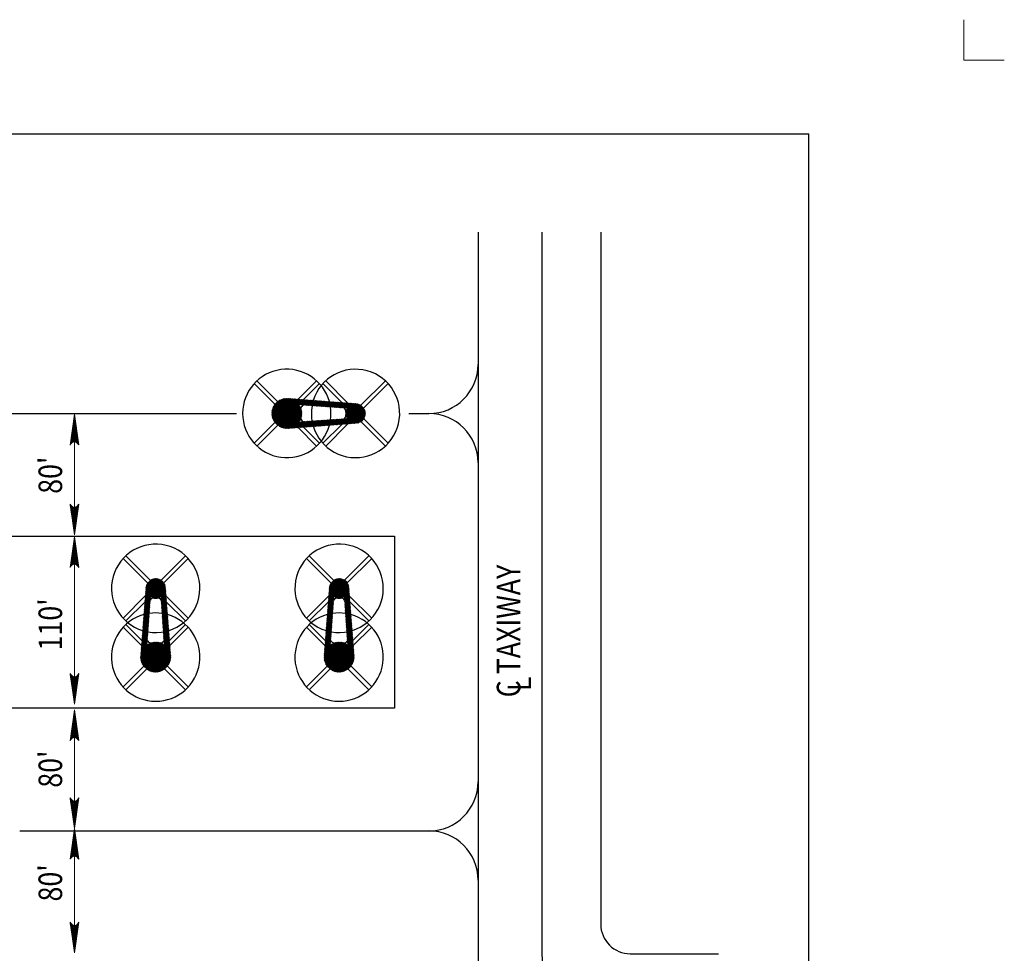
# Model space of a CAD drawing. Units: feet. Extents: x 26.9 to 38.1, y 0 to 8.5.
# Drawn here: x 33.1 to 38.1, y 3.7 to 8.5 of the extents above; entities that cross this region are included whole.
import ezdxf
from ezdxf.enums import TextEntityAlignment as Align

# ---------------------------------------------------------------- set-up
doc = ezdxf.new("R2010")
doc.units = ezdxf.units.FT
doc.header["$MEASUREMENT"] = 0
doc.layers.get('DEFPOINTS').update_dxf_attribs({"lineweight": 0})
for name, color, linetype, lineweight in [('2-20C', 7, 'Continuous', 0), ('_0', 7, 'Continuous', 0), ('DIM', 7, 'Continuous', 0), ('HATCH', 7, 'Continuous', 0), ('REF', 7, 'Continuous', 0)]:
    doc.layers.add(name, color=color, linetype=linetype, lineweight=lineweight)
doc.styles.add('Style-Arial', font='txt')

# ---------------------------------------------------------------- blocks, each defined once
blk = doc.blocks.new('LARROW')
at = {"layer": 'REF', "color": 7, "linetype": 'Continuous', "lineweight": 13, "flags": 128}
blk.add_lwpolyline([(-0.01303, 0.00189), (0, 0), (-0.01302, -0.00189), (-0.01261, -0.00157), (-0.01204, -0.00101), (-0.01176, -0.00049), (-0.01169, 0), (-0.01179, 0.00055), (-0.01209, 0.00109), (-0.01268, 0.00163), (-0.01303, 0.00189), (-0.00039, 0.00002), (-0.0126, -0.00176), (-0.01223, -0.00148), (-0.01162, -0.00091), (-0.01143, -0.00017), (-0.01156, 0.00057), (-0.01192, 0.00108), (-0.01234, 0.0015), (-0.01264, 0.00173), (-0.00107, 0.00002), (-0.01205, -0.00155), (-0.01167, -0.0013), (-0.01147, -0.00098), (-0.01125, -0.00056), (-0.01114, 0.00002), (-0.0112, 0.0005), (-0.01143, 0.00088), (-0.0119, 0.00118), (-0.01221, 0.00154), (-0.00188, 0.00002), (-0.01145, -0.00132), (-0.01102, -0.00079), (-0.0109, -0.00015), (-0.01096, 0.00057), (-0.01178, 0.00135), (-0.00277, 0.00006), (-0.0109, -0.00107), (-0.01078, -0.0007), (-0.01053, -0.00009), (-0.01069, 0.00055), (-0.01133, 0.00113), (-0.00359, 0.00006), (-0.0106, -0.00083), (-0.01037, -0.00037), (-0.01027, 0.00011), (-0.01076, 0.00088), (-0.00457, 0.00006), (-0.01018, -0.00062), (-0.01002, -0.00028), (-0.00998, 0.00011), (-0.01037, 0.00067), (-0.00574, 0.00006), (-0.00982, -0.0004), (-0.00971, 0.00014), (-0.01008, 0.00046), (-0.0067, 0.00006), (-0.00955, -0.00024), (-0.00961, 0.00027), (-0.00768, 0.00006), (-0.00944, -0.00007), (-0.00949, 0.00008), (-0.00889, 0.00008)], dxfattribs=at)

msp = doc.modelspace()

# ---------------------------------------------------------------- linework, layer by layer
at = {"layer": '2-20C', "color": 7, "linetype": 'Continuous', "lineweight": 30}
for p in [(27.9869, 7.875), (37.0869, 0.625)]:
    msp.add_line(p, (37.0869, 7.875), dxfattribs=at)
at = {"layer": '_0', "color": 7, "linetype": 'Continuous', "lineweight": 13}
for p, q in [((37.875, 8.25), (37.875, 8.4565)), ((38.0815, 8.25), (37.875, 8.25))]:
    msp.add_line(p, q, dxfattribs=at)
at = {"layer": '_0', "color": 7, "linetype": 'Continuous', "lineweight": 30}
for p, q in [((35.4018, 7.3742), (35.4018, 3.4013)), ((34.2763, 6.6179), (34.3815, 6.5128)), ((34.4865, 6.5244), (34.5801, 6.6179)), ((34.6263, 6.6179), (34.7394, 6.5049)), ((34.8058, 6.4937), (34.9301, 6.6179)), ((34.2622, 6.6038), (34.3674, 6.4986)), ((34.5128, 6.5223), (34.5942, 6.6038)), ((34.6122, 6.6038), (34.7087, 6.5073)), ((34.82, 6.4796), (34.9442, 6.6038)), ((34.3515, 6.4498), (34.4304, 6.5286)), ((34.3515, 6.4533), (34.4268, 6.5286)), ((34.3517, 6.457), (34.4231, 6.5285)), ((34.3517, 6.4464), (34.4337, 6.5284)), ((34.352, 6.4432), (34.437, 6.5282)), ((34.352, 6.4609), (34.4192, 6.5281)), ((34.3524, 6.4401), (34.4403, 6.5279)), ((34.3526, 6.465), (34.4151, 6.5275)), ((34.353, 6.4371), (34.4436, 6.5277)), ((34.3535, 6.4694), (34.4107, 6.5266)), ((34.3536, 6.4342), (34.4469, 6.5274)), ((34.3543, 6.4313), (34.4501, 6.5272)), ((34.3548, 6.4743), (34.4058, 6.5253)), ((34.3551, 6.4286), (34.4534, 6.5269)), ((34.356, 6.426), (34.4567, 6.5267)), ((34.3567, 6.4797), (34.4004, 6.5234)), ((34.357, 6.4234), (34.46, 6.5264)), ((34.3581, 6.4209), (34.4633, 6.5261)), ((34.3592, 6.4185), (34.4666, 6.5259)), ((34.3595, 6.486), (34.3941, 6.5206)), ((34.3604, 6.4162), (34.4698, 6.5256)), ((34.3616, 6.4139), (34.4731, 6.5254)), ((34.3629, 6.4117), (34.4764, 6.5251)), ((34.3643, 6.4095), (34.4797, 6.5249)), ((34.3657, 6.4074), (34.483, 6.5246)), ((34.3672, 6.4054), (34.4862, 6.5244)), ((34.3688, 6.4034), (34.4895, 6.5241)), ((34.3704, 6.4015), (34.4928, 6.5239)), ((34.3721, 6.3996), (34.4961, 6.5236)), ((34.3738, 6.3978), (34.4994, 6.5234)), ((34.3756, 6.3961), (34.5027, 6.5231)), ((34.3775, 6.3944), (34.5059, 6.5229)), ((34.3794, 6.3928), (34.5092, 6.5226)), ((34.3814, 6.3912), (34.5125, 6.5224)), ((34.3834, 6.3897), (34.5158, 6.5221)), ((34.4929, 6.4957), (34.5191, 6.5219)), ((34.4962, 6.4954), (34.5224, 6.5216)), ((34.4995, 6.4952), (34.5256, 6.5214)), ((34.5028, 6.4949), (34.5289, 6.5211)), ((34.5061, 6.4947), (34.5322, 6.5208)), ((34.5094, 6.4945), (34.5355, 6.5206)), ((34.5127, 6.4942), (34.5388, 6.5203)), ((34.516, 6.494), (34.5421, 6.5201)), ((34.5193, 6.4938), (34.5453, 6.5198)), ((34.5226, 6.4935), (34.5486, 6.5196)), ((34.5259, 6.4933), (34.5519, 6.5193)), ((34.5292, 6.4931), (34.5552, 6.5191)), ((34.5325, 6.4928), (34.5585, 6.5188)), ((34.5358, 6.4926), (34.5618, 6.5186)), ((34.5391, 6.4923), (34.565, 6.5183)), ((34.5424, 6.4921), (34.5683, 6.5181)), ((34.5457, 6.4919), (34.5716, 6.5178)), ((34.549, 6.4916), (34.5749, 6.5176)), ((34.3643, 6.4944), (34.3857, 6.5158)), ((34.3855, 6.3882), (34.4919, 6.4947)), ((34.3876, 6.3869), (34.4933, 6.4925)), ((34.3898, 6.3855), (34.4946, 6.4903)), ((34.3921, 6.3843), (34.4959, 6.488)), ((34.3944, 6.3831), (34.4971, 6.4857)), ((34.3968, 6.3819), (34.4982, 6.4833)), ((34.3993, 6.3809), (34.4993, 6.4808)), ((34.4019, 6.3799), (34.5002, 6.4783)), ((34.4045, 6.379), (34.5011, 6.4756)), ((34.4072, 6.3782), (34.502, 6.4729)), ((34.41, 6.3774), (34.5027, 6.4701)), ((34.5523, 6.4914), (34.5782, 6.5173)), ((34.5556, 6.4912), (34.5815, 6.5171)), ((34.5589, 6.4909), (34.5847, 6.5168)), ((34.5622, 6.4907), (34.588, 6.5166)), ((34.5655, 6.4904), (34.5913, 6.5163)), ((34.5688, 6.4902), (34.5946, 6.516)), ((34.5721, 6.49), (34.5979, 6.5158)), ((34.5754, 6.4897), (34.6012, 6.5155)), ((34.5787, 6.4895), (34.6044, 6.5153)), ((34.582, 6.4893), (34.6077, 6.515)), ((34.5853, 6.489), (34.611, 6.5148)), ((34.5886, 6.4888), (34.6143, 6.5145)), ((34.5919, 6.4886), (34.6176, 6.5143)), ((34.5951, 6.4883), (34.6209, 6.514)), ((34.5984, 6.4881), (34.6241, 6.5138)), ((34.6018, 6.4879), (34.6274, 6.5135)), ((34.6051, 6.4876), (34.6307, 6.5133)), ((34.6083, 6.4874), (34.634, 6.513)), ((34.6116, 6.4871), (34.6373, 6.5128)), ((34.6149, 6.4869), (34.6406, 6.5125)), ((34.6182, 6.4867), (34.6438, 6.5123)), ((34.6215, 6.4864), (34.6471, 6.512)), ((34.6248, 6.4862), (34.6504, 6.5118)), ((34.6281, 6.486), (34.6537, 6.5115)), ((34.6314, 6.4857), (34.657, 6.5113)), ((34.6347, 6.4855), (34.6602, 6.511)), ((34.638, 6.4852), (34.6635, 6.5107)), ((34.6413, 6.485), (34.6668, 6.5105)), ((34.6446, 6.4848), (34.6701, 6.5102)), ((34.6479, 6.4845), (34.6734, 6.51)), ((34.6512, 6.4843), (34.6767, 6.5097)), ((34.6545, 6.4841), (34.6799, 6.5095)), ((34.6578, 6.4838), (34.6832, 6.5092)), ((34.6611, 6.4836), (34.6865, 6.509)), ((34.6644, 6.4834), (34.6898, 6.5087)), ((34.6677, 6.4831), (34.6931, 6.5085)), ((34.671, 6.4829), (34.6964, 6.5082)), ((34.6743, 6.4826), (34.6996, 6.508)), ((34.6776, 6.4824), (34.7029, 6.5077)), ((34.6809, 6.4822), (34.7062, 6.5075)), ((34.6842, 6.4819), (34.7095, 6.5072)), ((34.6875, 6.4817), (34.7128, 6.5069)), ((34.6908, 6.4815), (34.7161, 6.5067)), ((34.6941, 6.4812), (34.7193, 6.5064)), ((34.6974, 6.481), (34.7226, 6.5062)), ((34.7007, 6.4808), (34.7259, 6.5059)), ((34.704, 6.4805), (34.7292, 6.5057)), ((34.7073, 6.4803), (34.7325, 6.5054)), ((34.7082, 6.3964), (34.8057, 6.4938)), ((34.7106, 6.48), (34.7358, 6.5052)), ((34.7121, 6.3967), (34.8078, 6.4924)), ((34.7139, 6.4798), (34.739, 6.5049)), ((34.7159, 6.3969), (34.8098, 6.4908)), ((34.7172, 6.4796), (34.7423, 6.5047)), ((34.7197, 6.3972), (34.8117, 6.4892)), ((34.7205, 6.4793), (34.7456, 6.5044)), ((34.7236, 6.3975), (34.8135, 6.4875)), ((34.7238, 6.4791), (34.7489, 6.5042)), ((34.7271, 6.4789), (34.7522, 6.5039)), ((34.7274, 6.3978), (34.8152, 6.4857)), ((34.7281, 6.4516), (34.7786, 6.502)), ((34.7282, 6.4552), (34.7751, 6.5022)), ((34.7282, 6.4482), (34.7819, 6.5019)), ((34.7286, 6.4592), (34.7719, 6.5024)), ((34.7286, 6.445), (34.7851, 6.5015)), ((34.7291, 6.442), (34.7882, 6.501)), ((34.7295, 6.4635), (34.7686, 6.5027)), ((34.7298, 6.4391), (34.791, 6.5004)), ((34.7304, 6.4786), (34.7554, 6.5037)), ((34.7306, 6.4364), (34.7938, 6.4995)), ((34.7309, 6.4686), (34.7653, 6.5029)), ((34.7312, 6.3981), (34.8169, 6.4838)), ((34.7315, 6.4338), (34.7964, 6.4986)), ((34.7326, 6.4313), (34.7989, 6.4976)), ((34.7336, 6.4748), (34.762, 6.5032)), ((34.7337, 6.4784), (34.7587, 6.5034)), ((34.7337, 6.4289), (34.8012, 6.4964)), ((34.735, 6.4266), (34.8035, 6.4952)), ((34.735, 6.3984), (34.8184, 6.4818)), ((34.7389, 6.3987), (34.8199, 6.4797)), ((34.7427, 6.399), (34.8212, 6.4775)), ((34.7465, 6.3993), (34.8225, 6.4753)), ((34.7504, 6.3996), (34.8237, 6.4729)), ((34.7542, 6.3999), (34.8248, 6.4704)), ((34.758, 6.4002), (34.8257, 6.4679)), ((34.4129, 6.3768), (34.5034, 6.4672)), ((34.4159, 6.3762), (34.5039, 6.4642)), ((34.419, 6.3758), (34.5043, 6.4612)), ((34.4222, 6.3755), (34.5047, 6.4579)), ((34.4255, 6.3753), (34.5049, 6.4546)), ((34.429, 6.3752), (34.5049, 6.4511)), ((34.4327, 6.3754), (34.5048, 6.4474)), ((34.4365, 6.3756), (34.5044, 6.4436)), ((34.4403, 6.3759), (34.5039, 6.4395)), ((34.4442, 6.3762), (34.503, 6.4351)), ((34.448, 6.3765), (34.5018, 6.4303)), ((34.4518, 6.3768), (34.5, 6.425)), ((34.4556, 6.3771), (34.4974, 6.4189)), ((34.5819, 6.3867), (34.6124, 6.4172)), ((34.5858, 6.387), (34.6162, 6.4174)), ((34.5896, 6.3873), (34.62, 6.4177)), ((34.5934, 6.3876), (34.6238, 6.4179)), ((34.5973, 6.3879), (34.6275, 6.4182)), ((34.6011, 6.3882), (34.6313, 6.4184)), ((34.6049, 6.3885), (34.6351, 6.4187)), ((34.6087, 6.3888), (34.6389, 6.4189)), ((34.6126, 6.3891), (34.6427, 6.4192)), ((34.6164, 6.3894), (34.6465, 6.4195)), ((34.6202, 6.3897), (34.6503, 6.4197)), ((34.6241, 6.3899), (34.6541, 6.42)), ((34.6279, 6.3902), (34.6579, 6.4202)), ((34.6317, 6.3905), (34.6616, 6.4205)), ((34.6355, 6.3908), (34.6654, 6.4207)), ((34.6394, 6.3911), (34.6692, 6.421)), ((34.6432, 6.3914), (34.673, 6.4212)), ((34.647, 6.3917), (34.6768, 6.4215)), ((34.6508, 6.392), (34.6806, 6.4217)), ((34.6547, 6.3923), (34.6844, 6.422)), ((34.6585, 6.3926), (34.6882, 6.4223)), ((34.6623, 6.3929), (34.692, 6.4225)), ((34.6661, 6.3932), (34.6957, 6.4228)), ((34.67, 6.3934), (34.6995, 6.423)), ((34.6738, 6.3937), (34.7033, 6.4233)), ((34.6776, 6.394), (34.7071, 6.4235)), ((34.6815, 6.3943), (34.7109, 6.4238)), ((34.6853, 6.3946), (34.7147, 6.424)), ((34.6891, 6.3949), (34.7185, 6.4243)), ((34.6929, 6.3952), (34.7223, 6.4245)), ((34.6968, 6.3955), (34.7261, 6.4248)), ((34.7006, 6.3958), (34.7299, 6.425)), ((34.7044, 6.3961), (34.7336, 6.4253)), ((34.7618, 6.4004), (34.8265, 6.4651)), ((34.7657, 6.4007), (34.8272, 6.4623)), ((34.7695, 6.401), (34.8278, 6.4593)), ((34.7733, 6.4013), (34.8281, 6.4561)), ((34.7771, 6.4016), (34.8283, 6.4528)), ((34.781, 6.4019), (34.8282, 6.4492)), ((34.7849, 6.4023), (34.8279, 6.4452)), ((34.7892, 6.403), (34.8271, 6.4409)), ((34.7941, 6.4044), (34.8257, 6.436)), ((34.8, 6.4068), (34.8233, 6.4301)), ((34.8098, 6.413), (34.8171, 6.4204)), ((34.82, 6.4243), (34.9442, 6.3001)), ((34.2622, 6.3001), (34.3674, 6.4052)), ((34.2763, 6.2859), (34.3815, 6.3911)), ((34.4595, 6.3774), (34.493, 6.411)), ((34.4633, 6.3777), (34.4949, 6.4093)), ((34.4671, 6.378), (34.4987, 6.4096)), ((34.4709, 6.3783), (34.5025, 6.4098)), ((34.4748, 6.3786), (34.5063, 6.4101)), ((34.4786, 6.3789), (34.5101, 6.4103)), ((34.4824, 6.3791), (34.5139, 6.4106)), ((34.4863, 6.3794), (34.5177, 6.4108)), ((34.4865, 6.3795), (34.5801, 6.2859)), ((34.4901, 6.3797), (34.5214, 6.4111)), ((34.4939, 6.38), (34.5252, 6.4113)), ((34.4977, 6.3803), (34.529, 6.4116)), ((34.5016, 6.3806), (34.5328, 6.4118)), ((34.5054, 6.3809), (34.5366, 6.4121)), ((34.5092, 6.3812), (34.5404, 6.4124)), ((34.5128, 6.3815), (34.5942, 6.3001)), ((34.5131, 6.3815), (34.5442, 6.4126)), ((34.5169, 6.3818), (34.548, 6.4129)), ((34.5207, 6.3821), (34.5518, 6.4131)), ((34.5245, 6.3824), (34.5555, 6.4134)), ((34.5284, 6.3826), (34.5593, 6.4136)), ((34.5322, 6.3829), (34.5631, 6.4139)), ((34.536, 6.3832), (34.5669, 6.4141)), ((34.5398, 6.3835), (34.5707, 6.4144)), ((34.5437, 6.3838), (34.5745, 6.4146)), ((34.5475, 6.3841), (34.5783, 6.4149)), ((34.5513, 6.3844), (34.5821, 6.4151)), ((34.5552, 6.3847), (34.5859, 6.4154)), ((34.559, 6.385), (34.5896, 6.4156)), ((34.5628, 6.3853), (34.5934, 6.4159)), ((34.5666, 6.3856), (34.5972, 6.4162)), ((34.5705, 6.3859), (34.601, 6.4164)), ((34.5743, 6.3861), (34.6048, 6.4167)), ((34.5781, 6.3864), (34.6086, 6.4169)), ((34.6122, 6.3001), (34.7085, 6.3964)), ((34.6263, 6.2859), (34.7391, 6.3987)), ((34.8058, 6.4101), (34.9301, 6.2859)), ((33.7329, 5.6031), (33.6087, 5.7273)), ((33.7882, 5.6031), (33.9125, 5.7273)), ((34.6668, 5.6031), (34.5426, 5.7273)), ((34.7221, 5.6031), (34.8463, 5.7273)), ((33.7188, 5.589), (33.5946, 5.7132)), ((33.8024, 5.589), (33.9266, 5.7132)), ((34.6527, 5.589), (34.5285, 5.7132)), ((34.7363, 5.589), (34.8605, 5.7132)), ((33.7643, 5.5114), (33.7106, 5.5651)), ((33.7675, 5.5117), (33.711, 5.5683)), ((33.7705, 5.5122), (33.7115, 5.5713)), ((33.7734, 5.5129), (33.7122, 5.5742)), ((33.7761, 5.5137), (33.713, 5.5769)), ((33.7787, 5.5146), (33.7139, 5.5795)), ((33.7812, 5.5157), (33.7149, 5.582)), ((33.7836, 5.5168), (33.7161, 5.5844)), ((33.7859, 5.5181), (33.7174, 5.5866)), ((33.8161, 5.4914), (33.7187, 5.5888)), ((33.8159, 5.4952), (33.7202, 5.5909)), ((33.8156, 5.499), (33.7217, 5.5929)), ((33.8153, 5.5029), (33.7233, 5.5948)), ((33.815, 5.5067), (33.725, 5.5966)), ((33.8147, 5.5105), (33.7268, 5.5984)), ((33.8144, 5.5143), (33.7287, 5.6)), ((33.8141, 5.5182), (33.7307, 5.6016)), ((33.8138, 5.522), (33.7328, 5.603)), ((33.8135, 5.5258), (33.735, 5.6044)), ((33.8132, 5.5296), (33.7372, 5.6056)), ((33.8129, 5.5335), (33.7396, 5.6068)), ((33.8126, 5.5373), (33.7421, 5.6079)), ((33.8124, 5.5411), (33.7447, 5.6088)), ((33.8121, 5.545), (33.7474, 5.6096)), ((33.8118, 5.5488), (33.7502, 5.6103)), ((33.8115, 5.5526), (33.7532, 5.6109)), ((33.8112, 5.5564), (33.7564, 5.6113)), ((33.8109, 5.5603), (33.7597, 5.6114)), ((33.8106, 5.5641), (33.7634, 5.6113)), ((33.8102, 5.568), (33.7673, 5.611)), ((33.8095, 5.5723), (33.7716, 5.6102)), ((33.8081, 5.5772), (33.7765, 5.6088)), ((33.8057, 5.5832), (33.7824, 5.6064)), ((33.7995, 5.5929), (33.7921, 5.6002)), ((34.6982, 5.5114), (34.6445, 5.5651)), ((34.7014, 5.5117), (34.6449, 5.5683)), ((34.7044, 5.5122), (34.6454, 5.5713)), ((34.7073, 5.5129), (34.646, 5.5742)), ((34.71, 5.5137), (34.6469, 5.5769)), ((34.7126, 5.5146), (34.6478, 5.5795)), ((34.7151, 5.5157), (34.6488, 5.582)), ((34.7175, 5.5168), (34.65, 5.5844)), ((34.7198, 5.5181), (34.6512, 5.5866)), ((34.75, 5.4914), (34.6526, 5.5888)), ((34.7497, 5.4952), (34.654, 5.5909)), ((34.7494, 5.499), (34.6556, 5.5929)), ((34.7492, 5.5029), (34.6572, 5.5948)), ((34.7489, 5.5067), (34.6589, 5.5966)), ((34.7486, 5.5105), (34.6607, 5.5984)), ((34.7483, 5.5143), (34.6626, 5.6)), ((34.748, 5.5182), (34.6646, 5.6016)), ((34.7477, 5.522), (34.6667, 5.603)), ((34.7474, 5.5258), (34.6689, 5.6044)), ((34.7471, 5.5296), (34.6711, 5.6056)), ((34.7468, 5.5335), (34.6735, 5.6068)), ((34.7465, 5.5373), (34.676, 5.6079)), ((34.7462, 5.5411), (34.6785, 5.6088)), ((34.7459, 5.545), (34.6813, 5.6096)), ((34.7457, 5.5488), (34.6841, 5.6103)), ((34.7454, 5.5526), (34.6871, 5.6109)), ((34.7451, 5.5564), (34.6903, 5.6113)), ((34.7448, 5.5603), (34.6936, 5.6114)), ((34.7445, 5.5641), (34.6972, 5.6113)), ((34.7441, 5.568), (34.7011, 5.611)), ((34.7434, 5.5723), (34.7054, 5.6102)), ((34.742, 5.5772), (34.7104, 5.6088)), ((34.7396, 5.5832), (34.7163, 5.6064)), ((34.7334, 5.5929), (34.726, 5.6002)), ((33.5946, 5.4095), (33.7076, 5.5225)), ((33.7322, 5.4904), (33.7071, 5.5156)), ((33.7325, 5.4937), (33.7073, 5.5189)), ((33.7327, 5.497), (33.7076, 5.5222)), ((33.7329, 5.5003), (33.7078, 5.5254)), ((33.7332, 5.5036), (33.7081, 5.5287)), ((33.7334, 5.5069), (33.7083, 5.532)), ((33.7336, 5.5102), (33.7086, 5.5353)), ((33.7339, 5.5135), (33.7088, 5.5386)), ((33.7341, 5.5168), (33.7091, 5.5419)), ((33.7378, 5.5167), (33.7093, 5.5451)), ((33.744, 5.5141), (33.7096, 5.5484)), ((33.749, 5.5126), (33.7099, 5.5517)), ((33.7533, 5.5118), (33.7101, 5.555)), ((33.7573, 5.5113), (33.7104, 5.5583)), ((33.7609, 5.5112), (33.7105, 5.5617)), ((33.8164, 5.4876), (33.7872, 5.5168)), ((33.9266, 5.4095), (33.8138, 5.5223)), ((34.5285, 5.4095), (34.6415, 5.5225)), ((34.6661, 5.4904), (34.641, 5.5156)), ((34.6664, 5.4937), (34.6412, 5.5189)), ((34.6666, 5.497), (34.6415, 5.5222)), ((34.6668, 5.5003), (34.6417, 5.5254)), ((34.6671, 5.5036), (34.642, 5.5287)), ((34.6673, 5.5069), (34.6422, 5.532)), ((34.6675, 5.5102), (34.6425, 5.5353)), ((34.6678, 5.5135), (34.6427, 5.5386)), ((34.668, 5.5168), (34.643, 5.5419)), ((34.6716, 5.5167), (34.6432, 5.5451)), ((34.6778, 5.5141), (34.6435, 5.5484)), ((34.6829, 5.5126), (34.6437, 5.5517)), ((34.6872, 5.5118), (34.644, 5.555)), ((34.6912, 5.5113), (34.6442, 5.5583)), ((34.6948, 5.5112), (34.6444, 5.5617)), ((34.7503, 5.4876), (34.7211, 5.5168)), ((34.8605, 5.4095), (34.7477, 5.5223)), ((33.6087, 5.3953), (33.7052, 5.4918)), ((33.7287, 5.441), (33.7033, 5.4664)), ((33.7289, 5.4443), (33.7035, 5.4696)), ((33.7292, 5.4476), (33.7038, 5.4729)), ((33.7294, 5.4509), (33.704, 5.4762)), ((33.7296, 5.4542), (33.7043, 5.4795)), ((33.7299, 5.4574), (33.7046, 5.4828)), ((33.7301, 5.4607), (33.7048, 5.4861)), ((33.7303, 5.4641), (33.7051, 5.4893)), ((33.7306, 5.4673), (33.7053, 5.4926)), ((33.7308, 5.4706), (33.7056, 5.4959)), ((33.731, 5.4739), (33.7058, 5.4992)), ((33.7313, 5.4772), (33.7061, 5.5025)), ((33.7315, 5.4805), (33.7063, 5.5057)), ((33.7317, 5.4838), (33.7066, 5.509)), ((33.732, 5.4871), (33.7068, 5.5123)), ((33.8167, 5.4837), (33.7875, 5.513)), ((33.817, 5.4799), (33.7877, 5.5092)), ((33.8173, 5.4761), (33.788, 5.5054)), ((33.8176, 5.4722), (33.7882, 5.5016)), ((33.8179, 5.4684), (33.7885, 5.4978)), ((33.8182, 5.4646), (33.7887, 5.494)), ((33.8185, 5.4608), (33.789, 5.4902)), ((33.8188, 5.4569), (33.7892, 5.4865)), ((33.8191, 5.4531), (33.7895, 5.4827)), ((33.8194, 5.4493), (33.7897, 5.4789)), ((33.8196, 5.4454), (33.79, 5.4751)), ((33.8199, 5.4416), (33.7903, 5.4713)), ((33.8202, 5.4378), (33.7905, 5.4675)), ((33.9125, 5.3953), (33.8161, 5.4916)), ((34.5426, 5.3953), (34.6391, 5.4918)), ((34.6626, 5.441), (34.6372, 5.4664)), ((34.6628, 5.4443), (34.6374, 5.4696)), ((34.663, 5.4476), (34.6377, 5.4729)), ((34.6633, 5.4509), (34.6379, 5.4762)), ((34.6635, 5.4542), (34.6382, 5.4795)), ((34.6638, 5.4574), (34.6384, 5.4828)), ((34.664, 5.4607), (34.6387, 5.4861)), ((34.6642, 5.4641), (34.6389, 5.4893)), ((34.6645, 5.4673), (34.6392, 5.4926)), ((34.6647, 5.4706), (34.6394, 5.4959)), ((34.6649, 5.4739), (34.6397, 5.4992)), ((34.6652, 5.4772), (34.6399, 5.5025)), ((34.6654, 5.4805), (34.6402, 5.5057)), ((34.6656, 5.4838), (34.6405, 5.509)), ((34.6659, 5.4871), (34.6407, 5.5123)), ((34.7506, 5.4837), (34.7214, 5.513)), ((34.7509, 5.4799), (34.7216, 5.5092)), ((34.7512, 5.4761), (34.7219, 5.5054)), ((34.7515, 5.4722), (34.7221, 5.5016)), ((34.7518, 5.4684), (34.7224, 5.4978)), ((34.7521, 5.4646), (34.7226, 5.494)), ((34.7524, 5.4608), (34.7229, 5.4902)), ((34.7527, 5.4569), (34.7231, 5.4865)), ((34.7529, 5.4531), (34.7234, 5.4827)), ((34.7532, 5.4493), (34.7236, 5.4789)), ((34.7535, 5.4454), (34.7239, 5.4751)), ((34.7538, 5.4416), (34.7241, 5.4713)), ((34.7541, 5.4378), (34.7244, 5.4675)), ((34.8463, 5.3953), (34.75, 5.4916)), ((33.7251, 5.3915), (33.6995, 5.4171)), ((33.7254, 5.3948), (33.6998, 5.4204)), ((33.7256, 5.3981), (33.7, 5.4237)), ((33.7258, 5.4014), (33.7002, 5.427)), ((33.7261, 5.4047), (33.7005, 5.4302)), ((33.7263, 5.408), (33.7008, 5.4335)), ((33.7266, 5.4113), (33.701, 5.4368)), ((33.7268, 5.4146), (33.7013, 5.4401)), ((33.727, 5.4179), (33.7015, 5.4434)), ((33.7273, 5.4212), (33.7018, 5.4467)), ((33.7275, 5.4245), (33.702, 5.4499)), ((33.7277, 5.4278), (33.7023, 5.4532)), ((33.728, 5.4311), (33.7025, 5.4565)), ((33.7282, 5.4344), (33.7028, 5.4598)), ((33.7284, 5.4377), (33.703, 5.4631)), ((33.8205, 5.434), (33.7908, 5.4637)), ((33.8208, 5.4301), (33.791, 5.4599)), ((33.8211, 5.4263), (33.7913, 5.4561)), ((33.8214, 5.4225), (33.7915, 5.4524)), ((33.8217, 5.4187), (33.7918, 5.4486)), ((33.822, 5.4148), (33.792, 5.4448)), ((33.8223, 5.411), (33.7923, 5.441)), ((33.8226, 5.4072), (33.7925, 5.4372)), ((33.8229, 5.4033), (33.7928, 5.4334)), ((33.8231, 5.3995), (33.7931, 5.4296)), ((33.8234, 5.3957), (33.7933, 5.4258)), ((33.8237, 5.3919), (33.7936, 5.422)), ((33.824, 5.388), (33.7938, 5.4182)), ((33.8243, 5.3842), (33.7941, 5.4145)), ((34.659, 5.3915), (34.6334, 5.4171)), ((34.6593, 5.3948), (34.6336, 5.4204)), ((34.6595, 5.3981), (34.6339, 5.4237)), ((34.6597, 5.4014), (34.6341, 5.427)), ((34.66, 5.4047), (34.6344, 5.4302)), ((34.6602, 5.408), (34.6346, 5.4335)), ((34.6604, 5.4113), (34.6349, 5.4368)), ((34.6607, 5.4146), (34.6351, 5.4401)), ((34.6609, 5.4179), (34.6354, 5.4434)), ((34.6611, 5.4212), (34.6357, 5.4467)), ((34.6614, 5.4245), (34.6359, 5.4499)), ((34.6616, 5.4278), (34.6362, 5.4532)), ((34.6619, 5.4311), (34.6364, 5.4565)), ((34.6621, 5.4344), (34.6367, 5.4598)), ((34.6623, 5.4377), (34.6369, 5.4631)), ((34.7544, 5.434), (34.7247, 5.4637)), ((34.7547, 5.4301), (34.7249, 5.4599)), ((34.755, 5.4263), (34.7252, 5.4561)), ((34.7553, 5.4225), (34.7254, 5.4524)), ((34.7556, 5.4187), (34.7257, 5.4486)), ((34.7559, 5.4148), (34.7259, 5.4448)), ((34.7562, 5.411), (34.7262, 5.441)), ((34.7564, 5.4072), (34.7264, 5.4372)), ((34.7567, 5.4033), (34.7267, 5.4334)), ((34.757, 5.3995), (34.7269, 5.4296)), ((34.7573, 5.3957), (34.7272, 5.4258)), ((34.7576, 5.3919), (34.7274, 5.422)), ((34.7579, 5.388), (34.7277, 5.4182)), ((34.7582, 5.3842), (34.728, 5.4145)), ((33.6902, 5.2959), (33.6087, 5.3773)), ((33.7213, 5.3387), (33.6955, 5.3646)), ((33.7216, 5.342), (33.6957, 5.3679)), ((33.7218, 5.3453), (33.696, 5.3711)), ((33.7221, 5.3486), (33.6962, 5.3744)), ((33.7223, 5.3519), (33.6965, 5.3777)), ((33.7225, 5.3552), (33.6967, 5.381)), ((33.7228, 5.3585), (33.697, 5.3843)), ((33.723, 5.3618), (33.6972, 5.3876)), ((33.7232, 5.3651), (33.6975, 5.3908)), ((33.7235, 5.3684), (33.6977, 5.3941)), ((33.7237, 5.3717), (33.698, 5.3974)), ((33.7239, 5.375), (33.6982, 5.4007)), ((33.7242, 5.3783), (33.6985, 5.404)), ((33.7244, 5.3816), (33.6987, 5.4073)), ((33.7247, 5.3849), (33.699, 5.4105)), ((33.7249, 5.3882), (33.6992, 5.4138)), ((33.8246, 5.3804), (33.7943, 5.4107)), ((33.8249, 5.3766), (33.7946, 5.4069)), ((33.8252, 5.3727), (33.7948, 5.4031)), ((33.8255, 5.3689), (33.7951, 5.3993)), ((33.8258, 5.3651), (33.7953, 5.3955)), ((33.8261, 5.3612), (33.7956, 5.3917)), ((33.8264, 5.3574), (33.7958, 5.3879)), ((33.8267, 5.3536), (33.7961, 5.3841)), ((33.8269, 5.3498), (33.7964, 5.3804)), ((33.8272, 5.3459), (33.7966, 5.3766)), ((33.8275, 5.3421), (33.7969, 5.3728)), ((33.8278, 5.3383), (33.7971, 5.369)), ((33.8281, 5.3344), (33.7974, 5.3652)), ((33.8311, 5.2959), (33.9125, 5.3773)), ((34.6241, 5.2959), (34.5426, 5.3773)), ((34.6552, 5.3387), (34.6293, 5.3646)), ((34.6555, 5.342), (34.6296, 5.3679)), ((34.6557, 5.3453), (34.6298, 5.3711)), ((34.6559, 5.3486), (34.6301, 5.3744)), ((34.6562, 5.3519), (34.6304, 5.3777)), ((34.6564, 5.3552), (34.6306, 5.381)), ((34.6567, 5.3585), (34.6309, 5.3843)), ((34.6569, 5.3618), (34.6311, 5.3876)), ((34.6571, 5.3651), (34.6314, 5.3908)), ((34.6574, 5.3684), (34.6316, 5.3941)), ((34.6576, 5.3717), (34.6319, 5.3974)), ((34.6578, 5.375), (34.6321, 5.4007)), ((34.6581, 5.3783), (34.6324, 5.404)), ((34.6583, 5.3816), (34.6326, 5.4073)), ((34.6585, 5.3849), (34.6329, 5.4105)), ((34.6588, 5.3882), (34.6331, 5.4138)), ((34.7585, 5.3804), (34.7282, 5.4107)), ((34.7588, 5.3766), (34.7285, 5.4069)), ((34.7591, 5.3727), (34.7287, 5.4031)), ((34.7594, 5.3689), (34.729, 5.3993)), ((34.7597, 5.3651), (34.7292, 5.3955)), ((34.76, 5.3612), (34.7295, 5.3917)), ((34.7602, 5.3574), (34.7297, 5.3879)), ((34.7605, 5.3536), (34.73, 5.3841)), ((34.7608, 5.3498), (34.7302, 5.3804)), ((34.7611, 5.3459), (34.7305, 5.3766)), ((34.7614, 5.3421), (34.7308, 5.3728)), ((34.7617, 5.3383), (34.731, 5.369)), ((34.762, 5.3344), (34.7313, 5.3652)), ((34.7649, 5.2959), (34.8463, 5.3773)), ((33.6882, 5.2696), (33.5946, 5.3632)), ((33.7178, 5.2892), (33.6917, 5.3153)), ((33.718, 5.2925), (33.6919, 5.3186)), ((33.7183, 5.2958), (33.6922, 5.3219)), ((33.7185, 5.2991), (33.6924, 5.3252)), ((33.7188, 5.3024), (33.6927, 5.3285)), ((33.719, 5.3057), (33.6929, 5.3318)), ((33.7192, 5.309), (33.6932, 5.335)), ((33.7195, 5.3123), (33.6934, 5.3383)), ((33.7197, 5.3156), (33.6937, 5.3416)), ((33.7199, 5.3189), (33.6939, 5.3449)), ((33.7202, 5.3222), (33.6942, 5.3482)), ((33.7204, 5.3255), (33.6944, 5.3514)), ((33.7206, 5.3288), (33.6947, 5.3547)), ((33.7209, 5.3321), (33.6949, 5.358)), ((33.7211, 5.3354), (33.6952, 5.3613)), ((33.8284, 5.3306), (33.7976, 5.3614)), ((33.8287, 5.3268), (33.7979, 5.3576)), ((33.829, 5.323), (33.7981, 5.3538)), ((33.8293, 5.3191), (33.7984, 5.35)), ((33.8296, 5.3153), (33.7986, 5.3463)), ((33.8299, 5.3115), (33.7989, 5.3425)), ((33.8302, 5.3077), (33.7991, 5.3387)), ((33.8304, 5.3038), (33.7994, 5.3349)), ((33.8307, 5.3), (33.7997, 5.3311)), ((33.831, 5.2962), (33.7999, 5.3273)), ((33.8313, 5.2924), (33.8002, 5.3235)), ((33.8316, 5.2885), (33.8004, 5.3197)), ((33.8319, 5.2847), (33.8007, 5.3159)), ((33.8331, 5.2697), (33.9266, 5.3632)), ((34.622, 5.2696), (34.5285, 5.3632)), ((34.6517, 5.2892), (34.6256, 5.3153)), ((34.6519, 5.2925), (34.6258, 5.3186)), ((34.6522, 5.2958), (34.6261, 5.3219)), ((34.6524, 5.2991), (34.6263, 5.3252)), ((34.6526, 5.3024), (34.6266, 5.3285)), ((34.6529, 5.3057), (34.6268, 5.3318)), ((34.6531, 5.309), (34.6271, 5.335)), ((34.6533, 5.3123), (34.6273, 5.3383)), ((34.6536, 5.3156), (34.6276, 5.3416)), ((34.6538, 5.3189), (34.6278, 5.3449)), ((34.6541, 5.3222), (34.6281, 5.3482)), ((34.6543, 5.3255), (34.6283, 5.3514)), ((34.6545, 5.3288), (34.6286, 5.3547)), ((34.6548, 5.3321), (34.6288, 5.358)), ((34.655, 5.3354), (34.6291, 5.3613)), ((34.7623, 5.3306), (34.7315, 5.3614)), ((34.7626, 5.3268), (34.7318, 5.3576)), ((34.7629, 5.323), (34.732, 5.3538)), ((34.7632, 5.3191), (34.7323, 5.35)), ((34.7635, 5.3153), (34.7325, 5.3463)), ((34.7638, 5.3115), (34.7328, 5.3425)), ((34.764, 5.3077), (34.733, 5.3387)), ((34.7643, 5.3038), (34.7333, 5.3349)), ((34.7646, 5.3), (34.7335, 5.3311)), ((34.7649, 5.2962), (34.7338, 5.3273)), ((34.7652, 5.2924), (34.734, 5.3235)), ((34.7655, 5.2885), (34.7343, 5.3197)), ((34.7658, 5.2847), (34.7346, 5.3159)), ((34.7669, 5.2697), (34.8605, 5.3632)), ((33.8051, 5.1489), (33.6879, 5.2661)), ((33.8071, 5.1504), (33.6881, 5.2694)), ((33.8091, 5.1519), (33.6884, 5.2727)), ((33.811, 5.1536), (33.6886, 5.2759)), ((33.8129, 5.1552), (33.6889, 5.2792)), ((33.8147, 5.157), (33.6891, 5.2825)), ((33.8164, 5.1588), (33.6894, 5.2858)), ((33.8181, 5.1606), (33.6896, 5.2891)), ((33.8197, 5.1625), (33.6899, 5.2924)), ((33.8213, 5.1645), (33.6901, 5.2956)), ((33.8228, 5.1665), (33.6904, 5.2989)), ((33.7169, 5.276), (33.6907, 5.3022)), ((33.7171, 5.2793), (33.6909, 5.3055)), ((33.7173, 5.2826), (33.6912, 5.3088)), ((33.7176, 5.2859), (33.6914, 5.3121)), ((33.8243, 5.1686), (33.7178, 5.275)), ((33.8257, 5.1707), (33.72, 5.2764)), ((33.827, 5.1729), (33.7222, 5.2777)), ((33.8282, 5.1752), (33.7245, 5.279)), ((33.8294, 5.1776), (33.7268, 5.2802)), ((33.8306, 5.18), (33.7292, 5.2813)), ((33.8316, 5.1824), (33.7317, 5.2824)), ((33.8326, 5.185), (33.7343, 5.2834)), ((33.8335, 5.1876), (33.7369, 5.2843)), ((33.8344, 5.1903), (33.7396, 5.2851)), ((33.8351, 5.1931), (33.7424, 5.2858)), ((33.8357, 5.196), (33.7453, 5.2865)), ((33.8363, 5.199), (33.7483, 5.287)), ((33.8367, 5.2021), (33.7514, 5.2875)), ((33.837, 5.2053), (33.7546, 5.2878)), ((33.8372, 5.2087), (33.7579, 5.288)), ((33.8373, 5.2122), (33.7614, 5.288)), ((33.8371, 5.2158), (33.7651, 5.2879)), ((33.8369, 5.2196), (33.7689, 5.2876)), ((33.8366, 5.2235), (33.773, 5.287)), ((33.8363, 5.2273), (33.7774, 5.2861)), ((33.836, 5.2311), (33.7822, 5.2849)), ((33.8357, 5.2349), (33.7875, 5.2831)), ((33.8354, 5.2388), (33.7936, 5.2805)), ((33.8322, 5.2809), (33.8009, 5.3121)), ((33.8325, 5.277), (33.8012, 5.3084)), ((33.8328, 5.2732), (33.8014, 5.3046)), ((33.8351, 5.2426), (33.8015, 5.2762)), ((33.8331, 5.2694), (33.8017, 5.3008)), ((33.8334, 5.2656), (33.8019, 5.297)), ((33.8337, 5.2617), (33.8022, 5.2932)), ((33.8339, 5.2579), (33.8024, 5.2894)), ((33.8342, 5.2541), (33.8027, 5.2856)), ((33.8345, 5.2502), (33.803, 5.2818)), ((33.8348, 5.2464), (33.8032, 5.278)), ((34.739, 5.1489), (34.6218, 5.2661)), ((34.741, 5.1504), (34.622, 5.2694)), ((34.743, 5.1519), (34.6223, 5.2727)), ((34.7449, 5.1536), (34.6225, 5.2759)), ((34.7468, 5.1552), (34.6228, 5.2792)), ((34.7486, 5.157), (34.623, 5.2825)), ((34.7503, 5.1588), (34.6233, 5.2858)), ((34.752, 5.1606), (34.6235, 5.2891)), ((34.7536, 5.1625), (34.6238, 5.2924)), ((34.7552, 5.1645), (34.624, 5.2956)), ((34.7567, 5.1665), (34.6243, 5.2989)), ((34.6507, 5.276), (34.6245, 5.3022)), ((34.651, 5.2793), (34.6248, 5.3055)), ((34.6512, 5.2826), (34.625, 5.3088)), ((34.6514, 5.2859), (34.6253, 5.3121)), ((34.7582, 5.1686), (34.6517, 5.275)), ((34.7595, 5.1707), (34.6539, 5.2764)), ((34.7609, 5.1729), (34.6561, 5.2777)), ((34.7621, 5.1752), (34.6584, 5.279)), ((34.7633, 5.1776), (34.6607, 5.2802)), ((34.7645, 5.18), (34.6631, 5.2813)), ((34.7655, 5.1824), (34.6656, 5.2824)), ((34.7665, 5.185), (34.6681, 5.2834)), ((34.7674, 5.1876), (34.6708, 5.2843)), ((34.7682, 5.1903), (34.6735, 5.2851)), ((34.769, 5.1931), (34.6763, 5.2858)), ((34.7696, 5.196), (34.6792, 5.2865)), ((34.7702, 5.199), (34.6821, 5.287)), ((34.7706, 5.2021), (34.6852, 5.2875)), ((34.7709, 5.2053), (34.6885, 5.2878)), ((34.7711, 5.2087), (34.6918, 5.288)), ((34.7712, 5.2122), (34.6953, 5.288)), ((34.771, 5.2158), (34.699, 5.2879)), ((34.7707, 5.2196), (34.7028, 5.2876)), ((34.7705, 5.2235), (34.7069, 5.287)), ((34.7702, 5.2273), (34.7113, 5.2861)), ((34.7699, 5.2311), (34.7161, 5.2849)), ((34.7696, 5.2349), (34.7214, 5.2831)), ((34.7693, 5.2388), (34.7275, 5.2805)), ((34.7661, 5.2809), (34.7348, 5.3121)), ((34.7664, 5.277), (34.7351, 5.3084)), ((34.7667, 5.2732), (34.7353, 5.3046)), ((34.769, 5.2426), (34.7354, 5.2762)), ((34.767, 5.2694), (34.7356, 5.3008)), ((34.7672, 5.2656), (34.7358, 5.297)), ((34.7675, 5.2617), (34.7361, 5.2932)), ((34.7678, 5.2579), (34.7363, 5.2894)), ((34.7681, 5.2541), (34.7366, 5.2856)), ((34.7684, 5.2502), (34.7368, 5.2818)), ((34.7687, 5.2464), (34.7371, 5.278)), ((33.7661, 5.1348), (33.6841, 5.2168)), ((33.7693, 5.1351), (33.6843, 5.2201)), ((33.7724, 5.1356), (33.6846, 5.2234)), ((33.7755, 5.1361), (33.6848, 5.2267)), ((33.7784, 5.1367), (33.6851, 5.23)), ((33.7812, 5.1374), (33.6854, 5.2333)), ((33.7839, 5.1383), (33.6856, 5.2365)), ((33.7865, 5.1392), (33.6859, 5.2398)), ((33.7891, 5.1401), (33.6861, 5.2431)), ((33.7916, 5.1412), (33.6864, 5.2464)), ((33.794, 5.1423), (33.6866, 5.2497)), ((33.7963, 5.1435), (33.6869, 5.253)), ((33.7986, 5.1447), (33.6871, 5.2562)), ((33.8008, 5.1461), (33.6874, 5.2595)), ((33.803, 5.1474), (33.6876, 5.2628)), ((34.7, 5.1348), (34.618, 5.2168)), ((34.7032, 5.1351), (34.6182, 5.2201)), ((34.7063, 5.1356), (34.6185, 5.2234)), ((34.7093, 5.1361), (34.6187, 5.2267)), ((34.7122, 5.1367), (34.619, 5.23)), ((34.7151, 5.1374), (34.6192, 5.2333)), ((34.7178, 5.1383), (34.6195, 5.2365)), ((34.7204, 5.1392), (34.6197, 5.2398)), ((34.723, 5.1401), (34.62, 5.2431)), ((34.7255, 5.1412), (34.6202, 5.2464)), ((34.7279, 5.1423), (34.6205, 5.2497)), ((34.7302, 5.1435), (34.6208, 5.253)), ((34.7325, 5.1447), (34.621, 5.2562)), ((34.7347, 5.1461), (34.6213, 5.2595)), ((34.7369, 5.1474), (34.6215, 5.2628)), ((33.5946, 5.0595), (33.6998, 5.1646)), ((33.7627, 5.1347), (33.6839, 5.2135)), ((33.7592, 5.1346), (33.6839, 5.21)), ((33.7555, 5.1348), (33.6841, 5.2063)), ((33.7516, 5.1352), (33.6844, 5.2024)), ((33.7475, 5.1357), (33.685, 5.1982)), ((33.7431, 5.1367), (33.6859, 5.1938)), ((33.7382, 5.138), (33.6872, 5.189)), ((33.7328, 5.1398), (33.6891, 5.1836)), ((33.7265, 5.1426), (33.6919, 5.1772)), ((33.7181, 5.1475), (33.6967, 5.1689)), ((33.9266, 5.0595), (33.8214, 5.1646)), ((34.5285, 5.0595), (34.6336, 5.1646)), ((34.6966, 5.1347), (34.6178, 5.2135)), ((34.6931, 5.1346), (34.6178, 5.21)), ((34.6894, 5.1348), (34.6179, 5.2063)), ((34.6855, 5.1352), (34.6183, 5.2024)), ((34.6814, 5.1357), (34.6189, 5.1982)), ((34.6769, 5.1367), (34.6198, 5.1938)), ((34.6721, 5.138), (34.6211, 5.189)), ((34.6667, 5.1398), (34.623, 5.1836)), ((34.6604, 5.1426), (34.6258, 5.1772)), ((34.652, 5.1475), (34.6306, 5.1689)), ((34.8605, 5.0595), (34.7553, 5.1646)), ((33.6087, 5.0453), (33.7139, 5.1505)), ((33.9125, 5.0453), (33.8073, 5.1505)), ((34.5426, 5.0453), (34.6478, 5.1505)), ((34.8463, 5.0453), (34.7412, 5.1505)), ((33.0685, 4.3263), (35.1518, 4.3263))]:
    msp.add_line(p, q, dxfattribs=at)
at = {"layer": '_0', "color": 7, "linetype": 'Continuous', "lineweight": 30, "flags": 128}
for points in [[(35.7268, 7.3742), (35.7268, 3.7013), (35.7268, 3.7013, 0.414214), (36.0268, 3.4013), (36.0268, 3.4013), (36.6268, 3.4013)], [(36.0268, 7.3742), (36.0268, 3.8513), (36.0268, 3.8513, 0.414214), (36.1768, 3.7013), (36.1768, 3.7013), (36.6268, 3.7013)], [(30.2743, 6.2013, -0.414214), (30.5243, 6.4513), (30.5243, 6.4513), (34.1718, 6.4513)]]:
    msp.add_lwpolyline(points, format="xyb", dxfattribs=at)
for points in [[(35.0495, 6.4513), (35.1518, 6.4513)], [(30.7243, 5.8263), (34.9768, 5.8263), (34.9768, 4.9513), (30.7243, 4.9513), (30.7243, 5.8263)]]:
    msp.add_lwpolyline(points, dxfattribs=at)
at = {"layer": '_0', "color": 7, "linetype": 'Continuous', "lineweight": 30}
for centre, radius, start, end in [((34.4282, 6.4519), 0.225, 15.5298, 344.4313), ((34.7782, 6.4519), 0.225, 169.9769, 162.8013), ((35.1518, 6.7013), 0.25, 270, 0), ((34.5202, 6.4754), 0.02, 110.1374, 173.1139), ((34.4282, 6.4519), 0.225, 351.779, 8.2808), ((34.7089, 6.4619), 0.02, 351.8079, 61.5543), ((34.5202, 6.4284), 0.02, 186.8861, 244.3003), ((34.7089, 6.442), 0.02, 297.8375, 8.1921), ((34.7782, 6.4519), 0.05, 171.8079, 188.1921), ((35.1518, 6.2013), 0.25, 0, 90), ((33.7606, 5.5613), 0.225, 259.9769, 252.8013), ((34.6945, 5.5613), 0.225, 259.9769, 252.8013), ((33.7506, 5.492), 0.02, 81.8079, 151.5543), ((33.7606, 5.5613), 0.05, 261.8079, 278.1921), ((33.7706, 5.492), 0.02, 27.8375, 98.1921), ((34.6845, 5.492), 0.02, 81.8079, 151.5543), ((34.6945, 5.5613), 0.05, 261.8079, 278.1921), ((34.7044, 5.492), 0.02, 27.8375, 98.1921), ((33.7606, 5.2113), 0.225, 105.5298, 74.4313), ((33.7606, 5.2113), 0.225, 81.779, 98.2807), ((34.6945, 5.2113), 0.225, 105.5298, 74.4313), ((34.6945, 5.2113), 0.225, 81.779, 98.2807), ((33.7371, 5.3034), 0.02, 200.1374, 263.1139), ((33.7841, 5.3034), 0.02, 276.8861, 334.3003), ((34.671, 5.3034), 0.02, 200.1374, 263.1139), ((34.718, 5.3034), 0.02, 276.8861, 334.3003), ((35.1518, 4.5763), 0.25, 270, 0), ((35.1518, 4.0763), 0.25, 0, 90)]:
    msp.add_arc(centre, radius, start, end, dxfattribs=at)
at = {"layer": 'DEFPOINTS', "color": 7, "linetype": 'Continuous', "lineweight": 30}
for p, q in [((33.3296, 6.4533), (33.3296, 6.4533)), ((33.3353, 5.8248), (33.3353, 5.8248)), ((33.3353, 5.8248), (33.3353, 5.8248)), ((33.3471, 5.8248), (33.3471, 5.8248)), ((33.3471, 4.9498), (33.3471, 4.9498)), ((33.359, 4.9498), (33.359, 4.9498)), ((33.359, 4.9498), (33.359, 4.9498)), ((33.3471, 4.3272), (33.3471, 4.3272)), ((33.3765, 4.3272), (33.3765, 4.3272)), ((33.3765, 4.3272), (33.3765, 4.3272))]:
    msp.add_line(p, q, dxfattribs=at)
at = {"layer": 'DIM', "color": 7, "linetype": 'Continuous', "lineweight": 13}
for p, q in [((33.3471, 6.4475), (33.3471, 5.8339)), ((33.3471, 4.9709), (33.3471, 5.8263)), ((33.3471, 4.9422), (33.3471, 4.3381)), ((33.3471, 4.3381), (33.3471, 3.7053))]:
    msp.add_line(p, q, dxfattribs=at)

# ---------------------------------------------------------------- block references
at = {"layer": 'REF', "color": 7, "linetype": 'Continuous', "lineweight": 13, "xscale": 12, "yscale": 12, "zscale": 12}
for p, rotation in [((33.3471, 6.4475), 90), ((33.3471, 5.8339), 270), ((33.3471, 5.8243), 90), ((33.3471, 4.9709), 270), ((33.3471, 4.9422), 90), ((33.3471, 4.3381), 270), ((33.3471, 4.3381), 90), ((33.3471, 3.7053), 270)]:
    msp.add_blockref('LARROW', p, dxfattribs=dict(at, rotation=rotation))

# ---------------------------------------------------------------- texts
at = {"layer": 'DIM', "color": 7, "linetype": 'Continuous', "lineweight": 30, "style": 'Style-Arial', "width": 0.833333}
for s, p in [("80'", (33.2241, 6.0428)), ("110'", (33.2241, 5.2454)), ("80'", (33.2241, 4.5464)), ("80'", (33.2241, 3.9672))]:
    msp.add_text(s, height=0.12, rotation=90, dxfattribs=at).set_placement(p, align=Align.MIDDLE_LEFT)
at = {"layer": 'HATCH', "color": 7, "linetype": 'Continuous', "lineweight": 30, "style": 'Style-Arial', "width": 0.833333}
for s, p in [('C TAXIWAY', (35.5573, 5.0062)), ('L', (35.6121, 5.0385))]:
    msp.add_text(s, height=0.12, rotation=90, dxfattribs=at).set_placement(p, align=Align.MIDDLE_LEFT)

doc.saveas('drawing.dxf')
